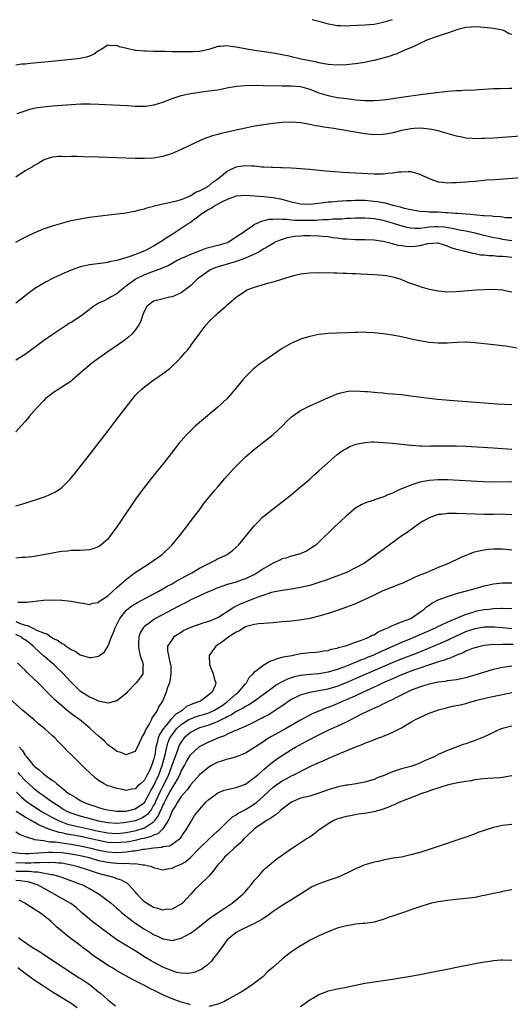
# Model space of a CAD drawing. Units: inches. Extents: x 2500569 to 2502000, y 1497000 to 1500000.
# Drawn here: x 2501276 to 2501383, y 1498609 to 1498823 of the extents above; entities that cross this region are included whole.
import ezdxf

# ---------------------------------------------------------------- set-up
doc = ezdxf.new("R2010")
doc.units = ezdxf.units.IN
doc.header["$MEASUREMENT"] = 0
doc.layers.add('LD24991497_10ft', color=93, linetype='Continuous')

msp = doc.modelspace()

# ---------------------------------------------------------------- linework, layer by layer
at = {"layer": 'LD24991497_10ft'}
for points, elevation in [([(2501383, 1498820.25), (2501382.41, 1498820.41), (2501381.49, 1498821), (2501381, 1498821.17), (2501379, 1498821.54), (2501377, 1498821.8), (2501376.15, 1498821.85), (2501375, 1498821.94), (2501374.15, 1498821.85), (2501373, 1498821.75), (2501372.41, 1498821.59), (2501371, 1498821.23), (2501370.26, 1498821), (2501369, 1498820.51), (2501368.29, 1498820.29), (2501367, 1498819.85), (2501366.34, 1498819.66), (2501364.54, 1498819), (2501363, 1498818.26), (2501361.64, 1498817.64), (2501359.34, 1498816.66), (2501357.96, 1498816.04), (2501357, 1498815.71), (2501356.5, 1498815.5), (2501354.93, 1498815.07), (2501353, 1498814.59), (2501352.5, 1498814.5), (2501351, 1498814.17), (2501349, 1498813.84), (2501348.25, 1498813.75), (2501347, 1498813.63), (2501345, 1498813.58), (2501343, 1498813.73), (2501342.14, 1498813.86), (2501341, 1498814.07), (2501340.26, 1498814.26), (2501339, 1498814.5), (2501337.1, 1498814.9), (2501335, 1498815.4), (2501334.51, 1498815.49), (2501333, 1498815.83), (2501331, 1498816.19), (2501329.59, 1498816.41), (2501327, 1498816.78), (2501325.67, 1498817), (2501323.41, 1498817.41), (2501323, 1498817.51), (2501321.64, 1498817.64), (2501321, 1498817.76), (2501319.6, 1498817.6), (2501319, 1498817.6), (2501317, 1498816.97), (2501315, 1498816.57), (2501313.51, 1498816.49), (2501311.52, 1498816.48), (2501310.46, 1498816.46), (2501309, 1498816.48), (2501307.48, 1498816.52), (2501307, 1498816.51), (2501305.43, 1498816.57), (2501305, 1498816.55), (2501303.38, 1498816.62), (2501303, 1498816.61), (2501301.22, 1498816.78), (2501301, 1498816.78), (2501299.18, 1498817.18), (2501297.58, 1498817.58), (2501297, 1498817.82), (2501295.77, 1498817.77), (2501295, 1498817.91), (2501293.57, 1498817), (2501293, 1498816.69), (2501292.03, 1498815.97), (2501291, 1498815.56), (2501290.62, 1498815.38), (2501289, 1498815.03), (2501287, 1498814.78), (2501283.56, 1498814.44), (2501278.07, 1498813.93), (2501277, 1498813.81), (2501276.25, 1498813.75), (2501275, 1498813.57)], 7580), ([(2501339.5, 1498823.5), (2501341, 1498823.13), (2501343, 1498822.56), (2501343.52, 1498822.48), (2501345, 1498822.18), (2501345.8, 1498822.2), (2501347, 1498822.14), (2501347.79, 1498822.21), (2501351, 1498822.33), (2501353, 1498822.48), (2501355, 1498822.92), (2501357, 1498823.53)], 7570), ([(2501275.3, 1498803), (2501277, 1498803.65), (2501278.04, 1498803.96), (2501279, 1498804.18), (2501279.69, 1498804.31), (2501281, 1498804.5), (2501283, 1498804.7), (2501287.02, 1498805.02), (2501289.13, 1498805.13), (2501291.14, 1498805.14), (2501293.06, 1498805.06), (2501299.24, 1498804.76), (2501301, 1498804.65), (2501303, 1498804.62), (2501303.35, 1498804.65), (2501305, 1498804.89), (2501305.09, 1498804.91), (2501307, 1498805.52), (2501309, 1498806.29), (2501311, 1498806.93), (2501312.68, 1498807.32), (2501315, 1498807.7), (2501317, 1498807.95), (2501319, 1498808.22), (2501321.33, 1498808.67), (2501323.04, 1498808.96), (2501324.87, 1498809.13), (2501326.82, 1498809.18), (2501328.84, 1498809.16), (2501333, 1498809.08), (2501334.93, 1498809.07), (2501337, 1498808.9), (2501339, 1498808.36), (2501341, 1498807.57), (2501343, 1498806.93), (2501345, 1498806.55), (2501346.37, 1498806.37), (2501347, 1498806.27), (2501348.15, 1498806.15), (2501349, 1498806.02), (2501349.97, 1498805.97), (2501351, 1498805.86), (2501351.88, 1498805.88), (2501353, 1498805.85), (2501355, 1498806.01), (2501356.16, 1498806.16), (2501358.51, 1498806.51), (2501359, 1498806.59), (2501361, 1498806.87), (2501362.09, 1498807), (2501363.16, 1498807.16), (2501365.46, 1498807.46), (2501369, 1498807.89), (2501370.04, 1498807.96), (2501371, 1498808.07), (2501371.93, 1498808.07), (2501373, 1498808.16), (2501373.86, 1498808.14), (2501375, 1498808.22), (2501375.75, 1498808.25), (2501377, 1498808.37), (2501379, 1498808.51), (2501380.5, 1498808.5), (2501382.54, 1498808.54), (2501383, 1498808.54)], 7590), ([(2501385, 1498798.11), (2501379, 1498797.67), (2501377, 1498797.56), (2501376.43, 1498797.57), (2501375, 1498797.54), (2501374.39, 1498797.61), (2501373, 1498797.69), (2501372.11, 1498797.89), (2501371, 1498798.1), (2501367.92, 1498799), (2501367, 1498799.23), (2501365.54, 1498799.54), (2501365, 1498799.63), (2501363.76, 1498799.76), (2501363, 1498799.81), (2501361.75, 1498799.75), (2501361, 1498799.69), (2501359, 1498799.3), (2501357.16, 1498798.84), (2501355.48, 1498798.52), (2501355, 1498798.45), (2501353, 1498798.4), (2501351, 1498798.6), (2501345.52, 1498799.52), (2501344.24, 1498799.76), (2501342.08, 1498800.08), (2501341, 1498800.29), (2501340.36, 1498800.36), (2501339, 1498800.64), (2501337.01, 1498800.99), (2501335, 1498801.16), (2501333, 1498801.09), (2501331, 1498800.88), (2501328.52, 1498800.52), (2501327, 1498800.26), (2501325, 1498799.87), (2501323, 1498799.44), (2501319.39, 1498798.61), (2501319, 1498798.47), (2501317.84, 1498798.16), (2501317, 1498797.86), (2501316.37, 1498797.63), (2501315, 1498797.07), (2501311, 1498795.2), (2501309, 1498794.32), (2501307, 1498793.65), (2501305, 1498793.32), (2501303, 1498793.23), (2501301, 1498793.26), (2501293, 1498793.51), (2501289.6, 1498793.6), (2501288.33, 1498793.67), (2501287, 1498793.67), (2501285.63, 1498793.63), (2501285, 1498793.69), (2501284.31, 1498793.69), (2501283, 1498793.5), (2501281.33, 1498793), (2501281, 1498792.87), (2501279.86, 1498792.14), (2501279, 1498791.72), (2501278.58, 1498791.42), (2501277, 1498790.52), (2501275, 1498789.2)], 7600), ([(2501275, 1498775), (2501276.3, 1498775.7), (2501277.61, 1498776.39), (2501279, 1498777.07), (2501281, 1498777.9), (2501283, 1498778.57), (2501285, 1498779.16), (2501287, 1498779.7), (2501287.87, 1498779.87), (2501289, 1498780.12), (2501291, 1498780.43), (2501295.81, 1498781), (2501299, 1498781.41), (2501300.34, 1498781.66), (2501301, 1498781.75), (2501301.95, 1498782.05), (2501303, 1498782.25), (2501303.52, 1498782.48), (2501305, 1498782.83), (2501305.11, 1498782.89), (2501307, 1498783.36), (2501307.42, 1498783.42), (2501309, 1498783.8), (2501310.02, 1498784.02), (2501311, 1498784.33), (2501313, 1498785.11), (2501314.13, 1498785.87), (2501315, 1498786.16), (2501316.58, 1498787), (2501316.81, 1498787.19), (2501317, 1498787.28), (2501317.91, 1498788.09), (2501319, 1498788.84), (2501321, 1498790.44), (2501323, 1498791.43), (2501324.38, 1498791.62), (2501325, 1498791.73), (2501326.38, 1498791.62), (2501327, 1498791.61), (2501328.57, 1498791.43), (2501329, 1498791.42), (2501330.68, 1498791.32), (2501331, 1498791.33), (2501332.71, 1498791.29), (2501333, 1498791.3), (2501335, 1498791.23), (2501337.09, 1498791.09), (2501338.93, 1498790.93), (2501342.54, 1498790.54), (2501344.37, 1498790.37), (2501346.24, 1498790.24), (2501353, 1498789.87), (2501353.88, 1498789.88), (2501355, 1498789.88), (2501356.01, 1498790.01), (2501357, 1498790.08), (2501358.3, 1498790.3), (2501359, 1498790.36), (2501360.42, 1498790.42), (2501361, 1498790.4), (2501363, 1498789.84), (2501363.54, 1498789.55), (2501365, 1498788.89), (2501365.16, 1498788.84), (2501367, 1498788.16), (2501367.91, 1498788.09), (2501369, 1498787.93), (2501370.02, 1498787.98), (2501371, 1498788), (2501371.92, 1498788.08), (2501373, 1498788.16), (2501373.76, 1498788.24), (2501375, 1498788.33), (2501375.6, 1498788.4), (2501377, 1498788.5), (2501377.45, 1498788.55), (2501379.32, 1498788.68), (2501385.06, 1498789.06)], 7610), ([(2501383, 1498780.34), (2501381.67, 1498780.33), (2501381, 1498780.42), (2501380.52, 1498780.52), (2501379, 1498780.57), (2501378.65, 1498780.65), (2501377, 1498780.74), (2501376.78, 1498780.78), (2501374.02, 1498781), (2501371.27, 1498781.27), (2501370.72, 1498781.28), (2501369, 1498781.43), (2501368.57, 1498781.43), (2501367, 1498781.52), (2501365.52, 1498781.52), (2501365, 1498781.54), (2501364.4, 1498781.6), (2501363, 1498781.66), (2501361, 1498782.04), (2501359.63, 1498782.37), (2501359, 1498782.55), (2501357.17, 1498783), (2501355.47, 1498783.47), (2501355, 1498783.55), (2501353.79, 1498783.79), (2501353, 1498783.9), (2501351, 1498784.08), (2501349, 1498784.09), (2501348.04, 1498784.04), (2501347, 1498784.02), (2501345.93, 1498783.93), (2501345, 1498783.9), (2501343.75, 1498783.75), (2501343, 1498783.71), (2501341.47, 1498783.47), (2501339, 1498783.21), (2501337, 1498783.29), (2501335, 1498783.71), (2501333, 1498784.28), (2501331, 1498784.7), (2501329, 1498784.91), (2501325, 1498785.18), (2501323, 1498785.02), (2501321, 1498784.28), (2501319.64, 1498783.64), (2501318.44, 1498783), (2501317.61, 1498782.39), (2501317, 1498782.09), (2501315.26, 1498781), (2501315.13, 1498780.87), (2501314.25, 1498780.25), (2501313, 1498779.29), (2501312.53, 1498779), (2501309, 1498776.71), (2501307.94, 1498776.06), (2501307, 1498775.35), (2501306.78, 1498775.22), (2501306.45, 1498775), (2501305, 1498774.16), (2501303.22, 1498773.22), (2501302.74, 1498773), (2501299.88, 1498771.88), (2501297.01, 1498771.01), (2501295.3, 1498770.7), (2501295, 1498770.58), (2501294.49, 1498770.49), (2501291, 1498770.06), (2501290.12, 1498769.88), (2501289, 1498769.62), (2501287, 1498768.92), (2501285, 1498768.03), (2501283, 1498767.08), (2501281.61, 1498766.39), (2501280.33, 1498765.67), (2501279.11, 1498764.89), (2501277.95, 1498764.05), (2501275, 1498761.72)], 7620), ([(2501383, 1498775.3), (2501381, 1498775.62), (2501380.23, 1498775.77), (2501379, 1498775.98), (2501377, 1498776.45), (2501375, 1498776.96), (2501373.32, 1498777.32), (2501373, 1498777.37), (2501371.65, 1498777.65), (2501371, 1498777.74), (2501369.99, 1498777.99), (2501368.25, 1498778.25), (2501367, 1498778.38), (2501366.33, 1498778.33), (2501365, 1498778.27), (2501364.1, 1498778.1), (2501363, 1498777.99), (2501361.95, 1498777.95), (2501361, 1498778.03), (2501360.19, 1498778.19), (2501358.63, 1498778.63), (2501357, 1498779.16), (2501355, 1498779.7), (2501353, 1498780.08), (2501352.14, 1498780.14), (2501351, 1498780.24), (2501349, 1498780.22), (2501347.85, 1498780.15), (2501347, 1498780.13), (2501345.96, 1498780.04), (2501343.99, 1498779.99), (2501343, 1498779.9), (2501341.86, 1498779.86), (2501341, 1498779.78), (2501340.26, 1498779.74), (2501339, 1498779.73), (2501335.75, 1498779.75), (2501335, 1498779.81), (2501334.08, 1498779.92), (2501333, 1498779.92), (2501331.99, 1498780.01), (2501331, 1498779.93), (2501330.09, 1498779.91), (2501329, 1498779.63), (2501328.46, 1498779.54), (2501327, 1498778.84), (2501326.43, 1498778.43), (2501325, 1498777.5), (2501324.36, 1498777), (2501323.52, 1498776.48), (2501323, 1498776.07), (2501322.31, 1498775.69), (2501321.3, 1498775), (2501321, 1498774.87), (2501319, 1498774.28), (2501316.4, 1498773.6), (2501314.92, 1498773.08), (2501313, 1498772.35), (2501311.77, 1498771.77), (2501311, 1498771.43), (2501310.16, 1498771), (2501309, 1498770.36), (2501308.14, 1498769.86), (2501307, 1498769.43), (2501306.71, 1498769.29), (2501304.5, 1498768.5), (2501303, 1498767.9), (2501301.2, 1498767), (2501301, 1498766.88), (2501299, 1498765.41), (2501298.75, 1498765.25), (2501298.43, 1498765), (2501297, 1498763.75), (2501295.57, 1498763), (2501295, 1498762.63), (2501294.25, 1498762.25), (2501293, 1498761.69), (2501291.92, 1498761), (2501289.12, 1498758.88), (2501287, 1498757.52), (2501286.67, 1498757.33), (2501286.14, 1498757), (2501283.11, 1498755), (2501281, 1498753.51), (2501277, 1498750.57), (2501275, 1498749.27)], 7630), ([(2501383, 1498771.7), (2501381.79, 1498771.79), (2501381, 1498771.89), (2501379.92, 1498771.92), (2501379, 1498772.01), (2501378.03, 1498772.03), (2501377, 1498772.17), (2501376.21, 1498772.21), (2501375, 1498772.47), (2501374.51, 1498772.51), (2501372.95, 1498772.95), (2501372.8, 1498773), (2501371.33, 1498773.33), (2501371, 1498773.44), (2501369.78, 1498773.78), (2501369, 1498774.15), (2501368.34, 1498774.34), (2501367, 1498774.8), (2501366.82, 1498774.82), (2501364.63, 1498774.63), (2501363, 1498774.2), (2501361.94, 1498774.06), (2501361, 1498773.99), (2501360.04, 1498774.04), (2501359, 1498774.18), (2501358.28, 1498774.28), (2501357, 1498774.64), (2501355, 1498775.13), (2501353, 1498775.45), (2501351, 1498775.55), (2501349, 1498775.54), (2501347, 1498775.63), (2501346.31, 1498775.69), (2501345, 1498775.88), (2501344.02, 1498775.98), (2501343, 1498776.16), (2501341.76, 1498776.24), (2501341, 1498776.33), (2501339, 1498776.39), (2501337.64, 1498776.36), (2501337, 1498776.32), (2501335.79, 1498776.21), (2501334.08, 1498775.92), (2501332.54, 1498775.46), (2501331.49, 1498775), (2501331, 1498774.75), (2501329.95, 1498774.05), (2501329, 1498773.53), (2501328.14, 1498773), (2501327, 1498772.39), (2501325.97, 1498771.97), (2501325, 1498771.51), (2501323.16, 1498770.84), (2501322.73, 1498770.73), (2501321, 1498770.21), (2501320.04, 1498769.96), (2501318.52, 1498769.48), (2501317.42, 1498769), (2501317, 1498768.76), (2501315, 1498767.34), (2501314.55, 1498767), (2501313, 1498765.51), (2501311.6, 1498764.4), (2501311, 1498764), (2501310.33, 1498763.67), (2501309, 1498763.09), (2501308.47, 1498763), (2501307, 1498762.68), (2501306.5, 1498762.5), (2501305, 1498762.19), (2501303.53, 1498761), (2501303, 1498760.08), (2501302.58, 1498759), (2501302.18, 1498757.82), (2501301.77, 1498757), (2501301, 1498755.85), (2501300.28, 1498755), (2501299.62, 1498754.38), (2501298.48, 1498753.52), (2501294.84, 1498751), (2501292.03, 1498749), (2501291.45, 1498748.55), (2501290.35, 1498747.65), (2501289.59, 1498747), (2501289, 1498746.44), (2501287.34, 1498745), (2501287, 1498744.73), (2501285, 1498743.42), (2501284.32, 1498743), (2501283, 1498742.14), (2501282.36, 1498741.64), (2501281.55, 1498741), (2501281, 1498740.47), (2501279.62, 1498739), (2501279, 1498738.27), (2501277.89, 1498737), (2501277.51, 1498736.49), (2501277, 1498735.92), (2501276.13, 1498735), (2501275, 1498733.7)], 7640), ([(2501275, 1498717.56), (2501277, 1498718.18), (2501281, 1498719.49), (2501282.11, 1498719.89), (2501283.48, 1498720.52), (2501284.24, 1498721), (2501285, 1498721.57), (2501286.46, 1498723), (2501286.71, 1498723.29), (2501288.09, 1498725), (2501291, 1498728.66), (2501292.02, 1498729.98), (2501293, 1498731.21), (2501293.77, 1498732.23), (2501295, 1498733.81), (2501295.89, 1498735), (2501297, 1498736.42), (2501299, 1498739.05), (2501300.52, 1498741), (2501301, 1498741.57), (2501301.7, 1498742.3), (2501302.41, 1498743), (2501303, 1498743.48), (2501304.85, 1498744.85), (2501307.36, 1498746.64), (2501307.77, 1498747), (2501308.5, 1498747.5), (2501309, 1498748), (2501310.11, 1498749), (2501311, 1498749.93), (2501311.9, 1498751), (2501312.43, 1498751.57), (2501313, 1498752.38), (2501313.27, 1498752.73), (2501313.44, 1498753), (2501314.89, 1498755), (2501316.44, 1498757), (2501317, 1498757.62), (2501318.4, 1498759), (2501318.72, 1498759.28), (2501319, 1498759.56), (2501320.63, 1498761), (2501321, 1498761.35), (2501323, 1498763.06), (2501324.14, 1498763.86), (2501325.4, 1498764.6), (2501326.3, 1498765), (2501327, 1498765.23), (2501330.12, 1498766.12), (2501331.52, 1498766.48), (2501335, 1498767.62), (2501335.84, 1498767.84), (2501337, 1498768.1), (2501339, 1498768.33), (2501341, 1498768.38), (2501342.36, 1498768.36), (2501343, 1498768.37), (2501344.33, 1498768.33), (2501345, 1498768.33), (2501346.27, 1498768.27), (2501347, 1498768.27), (2501348.2, 1498768.2), (2501349, 1498768.18), (2501350.11, 1498768.11), (2501353, 1498767.98), (2501353.92, 1498767.92), (2501355, 1498767.83), (2501355.72, 1498767.72), (2501357, 1498767.48), (2501357.38, 1498767.38), (2501358.61, 1498767), (2501359, 1498766.86), (2501360.29, 1498766.29), (2501362.44, 1498765.56), (2501363, 1498765.33), (2501365, 1498764.79), (2501367, 1498764.38), (2501369, 1498764.2), (2501371, 1498764.25), (2501373.51, 1498764.49), (2501375.36, 1498764.64), (2501377, 1498764.73), (2501379, 1498764.75), (2501381, 1498764.59), (2501381.54, 1498764.46), (2501383, 1498764.18)], 7650), ([(2501384.1, 1498751.9), (2501381.68, 1498752.32), (2501381, 1498752.42), (2501379, 1498752.65), (2501375, 1498753.08), (2501373.19, 1498753.19), (2501373, 1498753.19), (2501371.15, 1498753.15), (2501369, 1498753.04), (2501367, 1498753.02), (2501365, 1498753.18), (2501363, 1498753.5), (2501361.76, 1498753.76), (2501359, 1498754.36), (2501357, 1498754.74), (2501355, 1498755.07), (2501353, 1498755.29), (2501351.35, 1498755.35), (2501351, 1498755.37), (2501349.33, 1498755.33), (2501349, 1498755.33), (2501347.25, 1498755.25), (2501345, 1498755.18), (2501343, 1498755.08), (2501341, 1498754.86), (2501339, 1498754.46), (2501338.22, 1498754.22), (2501337, 1498753.87), (2501336.38, 1498753.62), (2501335, 1498753), (2501333, 1498751.81), (2501329, 1498749.09), (2501327.78, 1498748.22), (2501326.67, 1498747.33), (2501325.65, 1498746.35), (2501325, 1498745.66), (2501324.43, 1498745), (2501321.96, 1498742.04), (2501321, 1498740.97), (2501320.02, 1498739.98), (2501318.97, 1498739.03), (2501315, 1498735.74), (2501314.15, 1498735), (2501313, 1498733.91), (2501312.11, 1498733), (2501311, 1498731.74), (2501310.66, 1498731.34), (2501309.77, 1498730.23), (2501308.84, 1498729), (2501307.27, 1498727), (2501304.49, 1498723.51), (2501302.53, 1498721), (2501301.06, 1498719), (2501297.81, 1498714.19), (2501296.99, 1498713.01), (2501295.53, 1498711), (2501295, 1498710.34), (2501293.5, 1498709), (2501293.22, 1498708.78), (2501293, 1498708.65), (2501291.81, 1498708.19), (2501291, 1498707.99), (2501290.11, 1498707.89), (2501289, 1498707.87), (2501288.19, 1498707.81), (2501287, 1498707.82), (2501286.27, 1498707.73), (2501285, 1498707.63), (2501284.47, 1498707.53), (2501283, 1498707.29), (2501281, 1498706.87), (2501279, 1498706.54), (2501278.49, 1498706.49), (2501277, 1498706.31), (2501276.28, 1498706.28), (2501275, 1498706.16)], 7660), ([(2501275.39, 1498696.61), (2501277.4, 1498696.6), (2501279.21, 1498696.79), (2501281, 1498697.01), (2501283.1, 1498697.1), (2501285.02, 1498697.02), (2501287, 1498696.82), (2501289, 1498696.43), (2501289.66, 1498696.34), (2501291, 1498696.09), (2501291.66, 1498696.34), (2501293, 1498696.54), (2501293.23, 1498696.77), (2501295, 1498697.97), (2501296.08, 1498699), (2501297, 1498699.81), (2501298.45, 1498701), (2501298.72, 1498701.28), (2501299.82, 1498702.18), (2501301, 1498703.04), (2501303, 1498704.39), (2501304.01, 1498705), (2501306.85, 1498707), (2501308.98, 1498709), (2501310.65, 1498711), (2501312.19, 1498713), (2501312.53, 1498713.47), (2501313.7, 1498715), (2501315.19, 1498717), (2501315.95, 1498718.05), (2501316.71, 1498719), (2501318.34, 1498721), (2501319, 1498721.74), (2501320.51, 1498723.49), (2501322.4, 1498725.6), (2501323, 1498726.24), (2501323.75, 1498727), (2501325, 1498728.21), (2501327, 1498729.94), (2501331, 1498733.1), (2501333.07, 1498735), (2501334.01, 1498735.99), (2501335.03, 1498736.97), (2501337, 1498738.33), (2501338.29, 1498739), (2501339, 1498739.33), (2501342.92, 1498741.08), (2501344.32, 1498741.68), (2501345, 1498741.94), (2501345.81, 1498742.19), (2501347, 1498742.47), (2501347.48, 1498742.52), (2501349, 1498742.62), (2501351, 1498742.51), (2501351.55, 1498742.45), (2501353, 1498742.33), (2501353.76, 1498742.24), (2501355, 1498742.15), (2501355.95, 1498742.05), (2501357, 1498741.97), (2501359, 1498741.79), (2501361, 1498741.56), (2501365, 1498741.01), (2501366.81, 1498740.81), (2501368.63, 1498740.63), (2501369.41, 1498740.59), (2501377, 1498740), (2501379.82, 1498739.82), (2501383, 1498739.68)], 7670), ([(2501275, 1498692.38), (2501276.12, 1498691.88), (2501277, 1498691.59), (2501277.52, 1498691.52), (2501278.51, 1498691), (2501279, 1498690.79), (2501279.49, 1498690.51), (2501281, 1498689.89), (2501281.71, 1498689.71), (2501282.63, 1498689), (2501282.87, 1498688.87), (2501283, 1498688.76), (2501284.23, 1498688.23), (2501285, 1498687.6), (2501285.42, 1498687.42), (2501285.95, 1498687), (2501287, 1498686.29), (2501287.89, 1498685.89), (2501289, 1498685.09), (2501291, 1498684.55), (2501291.47, 1498684.53), (2501293, 1498684.82), (2501293.13, 1498684.87), (2501293.24, 1498685), (2501294.27, 1498685.73), (2501295.05, 1498686.95), (2501295.08, 1498687.08), (2501295.84, 1498689), (2501296.2, 1498689.8), (2501296.63, 1498691), (2501297.66, 1498693), (2501299, 1498694.75), (2501299.27, 1498695), (2501300.23, 1498695.77), (2501301.47, 1498696.53), (2501302.42, 1498697), (2501306.16, 1498699), (2501307, 1498699.48), (2501307.95, 1498700.05), (2501309, 1498700.61), (2501309.71, 1498701), (2501311.79, 1498702.21), (2501313.29, 1498703), (2501315, 1498703.99), (2501316.99, 1498705), (2501318.31, 1498705.69), (2501319, 1498706.08), (2501319.66, 1498706.34), (2501321.01, 1498707), (2501322.18, 1498707.82), (2501323.48, 1498709), (2501327, 1498713.25), (2501327.84, 1498714.16), (2501328.66, 1498715), (2501329, 1498715.33), (2501331, 1498716.94), (2501333, 1498718.45), (2501335, 1498720.03), (2501337, 1498721.68), (2501339, 1498723.4), (2501339.84, 1498724.16), (2501341, 1498725.18), (2501343.01, 1498727), (2501345, 1498728.73), (2501346.31, 1498729.69), (2501347, 1498730.08), (2501347.6, 1498730.4), (2501349.02, 1498730.98), (2501351, 1498731.4), (2501352.51, 1498731.49), (2501353, 1498731.49), (2501355, 1498731.39), (2501357, 1498731.21), (2501361, 1498730.82), (2501361.18, 1498730.82), (2501363, 1498730.66), (2501363.33, 1498730.67), (2501365, 1498730.6), (2501365.38, 1498730.62), (2501367, 1498730.63), (2501369, 1498730.67), (2501371, 1498730.65), (2501373, 1498730.56), (2501379, 1498730.19), (2501381, 1498730.08), (2501382, 1498730), (2501383, 1498729.95)], 7680), ([(2501383, 1498722.78), (2501378.73, 1498722.73), (2501376.8, 1498722.8), (2501369, 1498723.23), (2501367, 1498723.24), (2501365, 1498723.09), (2501363, 1498722.71), (2501362.55, 1498722.55), (2501361, 1498722.1), (2501359.45, 1498721.45), (2501359, 1498721.29), (2501358.34, 1498721), (2501357, 1498720.32), (2501356.03, 1498719.97), (2501355, 1498719.45), (2501354.64, 1498719.36), (2501353.13, 1498718.87), (2501353, 1498718.82), (2501351.6, 1498718.4), (2501351, 1498718.18), (2501350.23, 1498717.77), (2501349, 1498717.04), (2501347, 1498715.39), (2501345.75, 1498714.25), (2501344.42, 1498713), (2501341, 1498709.65), (2501340.3, 1498709), (2501339.54, 1498708.46), (2501338.28, 1498707.72), (2501336.89, 1498707.11), (2501335.34, 1498706.66), (2501335, 1498706.59), (2501333.8, 1498706.2), (2501333, 1498706), (2501332.33, 1498705.67), (2501331, 1498705.06), (2501329, 1498703.9), (2501327.23, 1498702.77), (2501325, 1498701.65), (2501324.5, 1498701.5), (2501322.96, 1498700.96), (2501321, 1498700.41), (2501320.04, 1498700.04), (2501319, 1498699.69), (2501317.31, 1498699), (2501316.76, 1498698.76), (2501313.07, 1498697.07), (2501311.67, 1498696.33), (2501311, 1498696.03), (2501310.34, 1498695.66), (2501308.93, 1498694.93), (2501305.38, 1498693), (2501305, 1498692.77), (2501304.01, 1498692.01), (2501303, 1498691.27), (2501302.74, 1498691), (2501302.09, 1498689.91), (2501301.77, 1498689), (2501301.72, 1498687.72), (2501301.67, 1498687), (2501301.86, 1498685.86), (2501302.1, 1498685), (2501302.67, 1498683.33), (2501302.73, 1498683), (2501302.67, 1498682.67), (2501302.63, 1498681), (2501301.96, 1498680.04), (2501301.16, 1498679), (2501299.24, 1498677), (2501299, 1498676.72), (2501297, 1498675.08), (2501295.37, 1498674.63), (2501295, 1498674.61), (2501293, 1498675.01), (2501291.68, 1498675.68), (2501291, 1498675.9), (2501290.34, 1498676.34), (2501289.28, 1498677), (2501289, 1498677.2), (2501287, 1498679.15), (2501285.16, 1498681.16), (2501284.13, 1498682.13), (2501283.28, 1498683), (2501281, 1498684.93), (2501279, 1498686.78), (2501278.79, 1498687), (2501277.78, 1498687.78), (2501277, 1498688.35), (2501276.6, 1498688.6), (2501276.09, 1498689), (2501275, 1498689.54)], 7690), ([(2501383, 1498715.59), (2501381.7, 1498715.7), (2501381, 1498715.73), (2501379, 1498715.68), (2501377, 1498715.66), (2501375, 1498715.72), (2501371, 1498715.9), (2501369.88, 1498715.88), (2501369, 1498715.9), (2501367.71, 1498715.71), (2501367, 1498715.65), (2501365, 1498714.98), (2501363.74, 1498714.26), (2501363, 1498713.78), (2501361.87, 1498713), (2501360.22, 1498711.78), (2501359.09, 1498711), (2501356.3, 1498709), (2501354.39, 1498707.61), (2501353, 1498706.57), (2501350.91, 1498705.09), (2501350.78, 1498705), (2501349, 1498704.05), (2501347, 1498703.08), (2501345.51, 1498702.49), (2501343.91, 1498701.91), (2501342.59, 1498701.41), (2501341, 1498700.86), (2501339, 1498700.24), (2501337, 1498699.77), (2501335, 1498699.44), (2501333, 1498699.15), (2501331, 1498698.76), (2501330.68, 1498698.68), (2501329, 1498698.14), (2501327.68, 1498697.68), (2501327, 1498697.39), (2501325.29, 1498696.71), (2501325, 1498696.61), (2501323.87, 1498696.13), (2501322.53, 1498695.47), (2501321.84, 1498695), (2501319.53, 1498693.53), (2501319, 1498693.2), (2501318.57, 1498693), (2501317, 1498692.34), (2501315.94, 1498692.06), (2501313, 1498691.07), (2501312.86, 1498691), (2501311.61, 1498690.39), (2501311, 1498690.01), (2501309.42, 1498689), (2501309, 1498688.48), (2501308.04, 1498687), (2501308.03, 1498685.97), (2501308.23, 1498685), (2501308.52, 1498683.48), (2501308.69, 1498683), (2501308.71, 1498682.71), (2501308.78, 1498681), (2501308.56, 1498679.44), (2501308.43, 1498679), (2501308.03, 1498678.03), (2501307.74, 1498677), (2501307, 1498675.2), (2501306.9, 1498675), (2501306.11, 1498673.89), (2501305.76, 1498673), (2501305, 1498671.8), (2501304.63, 1498671.36), (2501304.5, 1498671), (2501303.99, 1498669.99), (2501303.2, 1498668.8), (2501303, 1498668.09), (2501302.55, 1498667.45), (2501301.84, 1498665.84), (2501301, 1498664.07), (2501299.55, 1498663.55), (2501299, 1498663.3), (2501297.82, 1498663.82), (2501297, 1498664.02), (2501296.48, 1498664.48), (2501295.72, 1498665), (2501295.32, 1498665.32), (2501295, 1498665.5), (2501294.27, 1498666.27), (2501293.22, 1498667.22), (2501293, 1498667.39), (2501291.13, 1498669.13), (2501288.82, 1498671), (2501287.75, 1498671.75), (2501286.18, 1498673), (2501285, 1498673.97), (2501283.39, 1498675.39), (2501283, 1498675.82), (2501282.39, 1498676.39), (2501279.82, 1498679), (2501277.76, 1498681), (2501277.36, 1498681.36), (2501277, 1498681.74), (2501276.36, 1498682.36), (2501275.38, 1498683.38)], 7700), ([(2501383, 1498707.93), (2501381, 1498708.12), (2501379, 1498708.1), (2501377.97, 1498708.03), (2501377, 1498707.92), (2501376.2, 1498707.8), (2501374.62, 1498707.38), (2501371.78, 1498706.22), (2501369.23, 1498705), (2501367, 1498704.13), (2501365, 1498703.3), (2501364.36, 1498703), (2501363.36, 1498702.64), (2501363, 1498702.49), (2501361.96, 1498702.04), (2501359.26, 1498700.74), (2501358.43, 1498700.43), (2501357, 1498699.85), (2501354.95, 1498699.05), (2501353, 1498698.13), (2501351, 1498697.14), (2501349, 1498696.23), (2501347, 1498695.47), (2501345, 1498694.78), (2501343, 1498694.11), (2501341, 1498693.51), (2501339, 1498693.04), (2501337.26, 1498692.74), (2501335, 1498692.47), (2501333, 1498692.28), (2501331, 1498692.11), (2501329, 1498691.97), (2501327.86, 1498691.86), (2501327, 1498691.74), (2501325.26, 1498691.26), (2501325, 1498691.18), (2501324.66, 1498691), (2501323.67, 1498690.33), (2501323, 1498690.04), (2501321.35, 1498689), (2501321, 1498688.73), (2501320.05, 1498688.05), (2501319, 1498687.27), (2501318.54, 1498687), (2501317.09, 1498685), (2501317.16, 1498683), (2501317.69, 1498681.69), (2501317.99, 1498681), (2501318.23, 1498679.77), (2501318.52, 1498679), (2501318.4, 1498678.4), (2501317.72, 1498677), (2501317, 1498676.37), (2501315.22, 1498675), (2501315, 1498674.92), (2501313.54, 1498674.46), (2501312.17, 1498673.83), (2501311.25, 1498673), (2501311, 1498672.87), (2501309.84, 1498672.16), (2501308.77, 1498671), (2501307.55, 1498669.55), (2501307.07, 1498669), (2501306.26, 1498667.74), (2501306, 1498667), (2501305.71, 1498665.71), (2501305.51, 1498665), (2501305.23, 1498663.22), (2501305.2, 1498663.12), (2501305, 1498662.27), (2501304.66, 1498661.34), (2501304.56, 1498661), (2501304.21, 1498660.21), (2501303.62, 1498659), (2501303, 1498657.81), (2501302.12, 1498657), (2501301.51, 1498656.49), (2501301, 1498655.9), (2501300.18, 1498655.82), (2501299, 1498655.59), (2501298.25, 1498655.75), (2501297, 1498655.96), (2501295.57, 1498656.43), (2501295, 1498656.6), (2501294.73, 1498656.73), (2501294.2, 1498657), (2501293, 1498657.77), (2501292.3, 1498658.3), (2501291.23, 1498659.23), (2501291, 1498659.48), (2501290.22, 1498660.22), (2501289, 1498661.47), (2501287.45, 1498663), (2501287.32, 1498663.12), (2501286.2, 1498664.2), (2501285.46, 1498665), (2501285.22, 1498665.22), (2501285, 1498665.44), (2501284.2, 1498666.2), (2501283.5, 1498667), (2501283, 1498667.45), (2501282.16, 1498668.16), (2501281.29, 1498669), (2501280.01, 1498670.01), (2501279, 1498670.92), (2501276.51, 1498673), (2501273.6, 1498675.6)], 7710), ([(2501275.78, 1498665), (2501276.38, 1498664.38), (2501277, 1498663.26), (2501277.13, 1498663.13), (2501277.13, 1498663.12), (2501277.2, 1498663), (2501278, 1498662), (2501278.84, 1498661), (2501279, 1498660.83), (2501280.07, 1498660.07), (2501281, 1498659.17), (2501283, 1498657.74), (2501283.45, 1498657.45), (2501283.91, 1498657), (2501285, 1498656.14), (2501286.41, 1498655), (2501286.77, 1498654.77), (2501287, 1498654.59), (2501288.02, 1498654.02), (2501289, 1498653.37), (2501289.72, 1498653), (2501291, 1498652.53), (2501292.17, 1498652.17), (2501293, 1498651.89), (2501294.55, 1498651.45), (2501295, 1498651.34), (2501297, 1498651.03), (2501299, 1498651.08), (2501301, 1498651.55), (2501303.02, 1498652.98), (2501304.13, 1498655), (2501304.41, 1498655.59), (2501305, 1498656.53), (2501305.41, 1498657.41), (2501306.12, 1498659), (2501306.89, 1498661), (2501307.47, 1498663.12), (2501307.61, 1498663.61), (2501307.88, 1498665), (2501308.12, 1498665.88), (2501308.56, 1498667), (2501308.71, 1498667.29), (2501309, 1498667.71), (2501310, 1498669), (2501311, 1498669.92), (2501312.68, 1498671), (2501313, 1498671.19), (2501314.32, 1498671.68), (2501315, 1498671.89), (2501315.86, 1498672.14), (2501317, 1498672.5), (2501318.1, 1498673), (2501319, 1498673.5), (2501319.9, 1498674.1), (2501321.07, 1498674.93), (2501323, 1498676.6), (2501323.51, 1498677), (2501325, 1498678.76), (2501325.23, 1498679), (2501325.84, 1498680.16), (2501326.67, 1498681), (2501327, 1498681.43), (2501328.7, 1498682.7), (2501329, 1498682.95), (2501330.29, 1498683.71), (2501331, 1498683.94), (2501331.73, 1498684.27), (2501333, 1498684.57), (2501333.32, 1498684.68), (2501335.1, 1498685), (2501337, 1498685.37), (2501339, 1498685.62), (2501340.29, 1498685.71), (2501341, 1498685.78), (2501342.04, 1498685.96), (2501343, 1498686.08), (2501343.68, 1498686.32), (2501345, 1498686.59), (2501345.28, 1498686.72), (2501346.47, 1498687), (2501347, 1498687.18), (2501347.25, 1498687.25), (2501349, 1498687.9), (2501350.31, 1498688.31), (2501351, 1498688.6), (2501352.04, 1498689), (2501352.63, 1498689.37), (2501353, 1498689.5), (2501353.88, 1498690.12), (2501355, 1498690.56), (2501355.27, 1498690.73), (2501356.01, 1498691), (2501357, 1498691.52), (2501357.75, 1498691.76), (2501359, 1498692.3), (2501361, 1498693.05), (2501363, 1498694.4), (2501363.82, 1498695), (2501364.43, 1498695.57), (2501365, 1498695.95), (2501365.61, 1498696.39), (2501367, 1498697.09), (2501369, 1498697.82), (2501370.18, 1498698.18), (2501371, 1498698.45), (2501375, 1498699.59), (2501377, 1498700.12), (2501377.71, 1498700.29), (2501379, 1498700.56), (2501381, 1498700.79), (2501383, 1498700.82)], 7720), ([(2501383, 1498695.16), (2501381, 1498695.19), (2501380.82, 1498695.18), (2501379, 1498695.12), (2501378.02, 1498695), (2501377, 1498694.9), (2501375, 1498694.53), (2501374.28, 1498694.28), (2501373, 1498693.91), (2501371.08, 1498693.08), (2501369, 1498692.22), (2501367.51, 1498691.51), (2501367, 1498691.29), (2501366.45, 1498691), (2501365, 1498690.37), (2501361.99, 1498689), (2501360.3, 1498688.3), (2501359, 1498687.79), (2501354.28, 1498685.72), (2501352.74, 1498685), (2501351.5, 1498684.5), (2501351, 1498684.27), (2501350.07, 1498683.93), (2501349, 1498683.46), (2501348.66, 1498683.34), (2501347.88, 1498683), (2501346.43, 1498682.43), (2501345, 1498681.92), (2501343, 1498681.34), (2501341, 1498681), (2501339.14, 1498680.86), (2501337, 1498680.61), (2501335.68, 1498680.32), (2501335, 1498680.11), (2501334.17, 1498679.83), (2501332.82, 1498679.18), (2501332.55, 1498679), (2501331.57, 1498678.43), (2501331, 1498678.02), (2501326.95, 1498675), (2501325.77, 1498674.23), (2501325, 1498673.85), (2501324.49, 1498673.51), (2501323.49, 1498673), (2501323.18, 1498672.82), (2501323, 1498672.74), (2501321.96, 1498672.04), (2501321, 1498671.6), (2501320.64, 1498671.36), (2501319.85, 1498671), (2501319, 1498670.56), (2501318.33, 1498670.33), (2501317, 1498669.79), (2501315, 1498669.19), (2501314.54, 1498669), (2501313, 1498668.17), (2501311.68, 1498667), (2501311, 1498666.15), (2501310.58, 1498665.42), (2501310.41, 1498665), (2501310.12, 1498664.12), (2501309.74, 1498663.12), (2501309.69, 1498663), (2501308.98, 1498661), (2501308.23, 1498659), (2501307.28, 1498657), (2501307, 1498656.5), (2501306.5, 1498655.5), (2501305.33, 1498653), (2501305.24, 1498652.76), (2501305, 1498652.33), (2501304.5, 1498651.5), (2501303.64, 1498650.36), (2501303, 1498649.86), (2501302.45, 1498649.55), (2501301, 1498648.96), (2501299, 1498648.56), (2501298.5, 1498648.5), (2501297, 1498648.38), (2501295, 1498648.51), (2501293, 1498648.89), (2501292.53, 1498649), (2501289, 1498649.95), (2501287, 1498650.62), (2501286.14, 1498651), (2501285, 1498651.66), (2501284.19, 1498652.19), (2501282.87, 1498653), (2501281.82, 1498653.82), (2501281, 1498654.37), (2501280.14, 1498655), (2501279, 1498655.9), (2501277.78, 1498657), (2501277, 1498657.76), (2501275.88, 1498659), (2501275.49, 1498659.49)], 7730), ([(2501275.16, 1498655.16), (2501276.17, 1498654.17), (2501277.26, 1498653.26), (2501278.4, 1498652.4), (2501279.61, 1498651.61), (2501280.59, 1498651), (2501283, 1498649.66), (2501284.31, 1498649), (2501284.78, 1498648.78), (2501286.26, 1498648.26), (2501287.84, 1498647.84), (2501291.13, 1498647.13), (2501293, 1498646.69), (2501295, 1498646.3), (2501297, 1498646.19), (2501299, 1498646.4), (2501301.16, 1498646.84), (2501303, 1498647.42), (2501304.32, 1498648.32), (2501305, 1498648.72), (2501305.26, 1498649), (2501306.02, 1498649.98), (2501306.43, 1498651), (2501306.63, 1498651.37), (2501307, 1498652.28), (2501307.26, 1498652.74), (2501307.36, 1498653), (2501307.74, 1498653.74), (2501308.63, 1498655.37), (2501309, 1498656.08), (2501309.62, 1498657), (2501310.14, 1498657.86), (2501310.68, 1498659), (2501311, 1498659.76), (2501311.72, 1498661), (2501312.16, 1498661.84), (2501312.81, 1498663), (2501312.88, 1498663.12), (2501313, 1498663.31), (2501314.83, 1498665), (2501315, 1498665.13), (2501317, 1498666.13), (2501317.63, 1498666.37), (2501319.01, 1498667), (2501320.48, 1498667.52), (2501321, 1498667.8), (2501322.53, 1498668.53), (2501323.2, 1498668.8), (2501323.62, 1498669), (2501325, 1498669.57), (2501326.11, 1498670.11), (2501327, 1498670.51), (2501327.91, 1498671), (2501328.64, 1498671.36), (2501329, 1498671.57), (2501329.93, 1498672.07), (2501332.36, 1498673.63), (2501333, 1498674.1), (2501333.55, 1498674.45), (2501334.31, 1498675), (2501335, 1498675.44), (2501335.82, 1498675.82), (2501337, 1498676.4), (2501339, 1498676.97), (2501341.38, 1498677.38), (2501343, 1498677.7), (2501345, 1498678.3), (2501347, 1498679.09), (2501349, 1498679.93), (2501357, 1498683.46), (2501359, 1498684.26), (2501362.44, 1498685.56), (2501363.87, 1498686.13), (2501367, 1498687.43), (2501369, 1498688.3), (2501370.82, 1498689.18), (2501373, 1498690.17), (2501375, 1498690.88), (2501377, 1498691.22), (2501379, 1498691.24), (2501379.23, 1498691.23), (2501381.07, 1498691.07), (2501383, 1498690.85)], 7740), ([(2501383.33, 1498687.33), (2501381.35, 1498687.35), (2501381, 1498687.38), (2501379.32, 1498687.32), (2501379, 1498687.34), (2501377, 1498687.14), (2501376.32, 1498687), (2501375, 1498686.65), (2501374.48, 1498686.48), (2501373, 1498685.89), (2501372.43, 1498685.57), (2501370.83, 1498685), (2501369.58, 1498684.42), (2501369, 1498684.27), (2501368.11, 1498683.89), (2501367, 1498683.59), (2501366.58, 1498683.42), (2501364.88, 1498682.88), (2501363, 1498682.21), (2501361.81, 1498681.81), (2501359.59, 1498681), (2501359, 1498680.76), (2501357, 1498679.88), (2501356.4, 1498679.6), (2501354.99, 1498679), (2501353.66, 1498678.34), (2501353, 1498678.06), (2501351.3, 1498677.3), (2501350.65, 1498677), (2501349, 1498676.2), (2501347, 1498675.29), (2501346.29, 1498675), (2501345, 1498674.42), (2501343.97, 1498674.03), (2501343, 1498673.63), (2501342.52, 1498673.48), (2501341.33, 1498673), (2501339.7, 1498672.3), (2501337, 1498670.86), (2501333.7, 1498669), (2501331.95, 1498668.05), (2501330.68, 1498667.32), (2501329.43, 1498666.57), (2501329, 1498666.26), (2501327, 1498664.91), (2501325, 1498663.67), (2501323.59, 1498663.12), (2501323, 1498662.88), (2501321.55, 1498662.45), (2501321, 1498662.35), (2501320, 1498662), (2501319, 1498661.72), (2501318.52, 1498661.48), (2501317.61, 1498661), (2501317, 1498660.64), (2501315.02, 1498659), (2501313.13, 1498656.87), (2501313, 1498656.75), (2501312.31, 1498655.69), (2501311.64, 1498655), (2501311, 1498654.26), (2501310.17, 1498653), (2501309.79, 1498652.21), (2501309, 1498651.1), (2501308.96, 1498651), (2501308.49, 1498649.51), (2501308.18, 1498649), (2501307, 1498647.22), (2501306.81, 1498647), (2501305.88, 1498646.12), (2501305, 1498645.84), (2501304.45, 1498645.55), (2501302.87, 1498645.13), (2501302.29, 1498645), (2501301.27, 1498644.73), (2501301, 1498644.69), (2501299.6, 1498644.4), (2501299, 1498644.32), (2501297.8, 1498644.2), (2501297, 1498644.14), (2501295, 1498644.25), (2501293, 1498644.64), (2501291, 1498645.13), (2501289.46, 1498645.46), (2501288.32, 1498645.68), (2501286.06, 1498646.06), (2501285, 1498646.32), (2501284.42, 1498646.42), (2501282.64, 1498647), (2501281.43, 1498647.43), (2501281, 1498647.67), (2501280.04, 1498648.04), (2501279, 1498648.63), (2501278.74, 1498648.74), (2501278.32, 1498649), (2501277, 1498649.75), (2501275.06, 1498651)], 7750), ([(2501275, 1498646.58), (2501275.96, 1498645.96), (2501277, 1498645.56), (2501278.66, 1498645), (2501279, 1498644.92), (2501279.08, 1498644.92), (2501281, 1498644.63), (2501282.4, 1498644.4), (2501283, 1498644.41), (2501283.63, 1498644.37), (2501285, 1498644.16), (2501285.96, 1498644.04), (2501287, 1498643.88), (2501289, 1498643.54), (2501291, 1498643.1), (2501293, 1498642.58), (2501295, 1498642.19), (2501297, 1498642.07), (2501298.16, 1498642.16), (2501299, 1498642.19), (2501300.41, 1498642.41), (2501301, 1498642.44), (2501302.75, 1498642.75), (2501303, 1498642.76), (2501305, 1498643.07), (2501306.77, 1498643.23), (2501307, 1498643.33), (2501308.48, 1498643.52), (2501309, 1498643.84), (2501310.64, 1498645), (2501310.83, 1498645.17), (2501311.62, 1498646.38), (2501312.07, 1498647), (2501313, 1498648.62), (2501313.92, 1498650.08), (2501314.62, 1498651), (2501316.37, 1498653), (2501317, 1498653.6), (2501318.97, 1498655.03), (2501320.39, 1498655.61), (2501321, 1498655.79), (2501321.96, 1498655.96), (2501323, 1498656.19), (2501325, 1498656.92), (2501326.17, 1498657.83), (2501327, 1498658.4), (2501327.66, 1498659), (2501329, 1498660.15), (2501330.05, 1498661), (2501330.56, 1498661.44), (2501331.7, 1498662.3), (2501332.87, 1498663.12), (2501333, 1498663.21), (2501335, 1498664.47), (2501335.92, 1498665), (2501338.29, 1498666.29), (2501341, 1498667.71), (2501341.89, 1498668.11), (2501343, 1498668.67), (2501345, 1498669.56), (2501346.07, 1498670.07), (2501347, 1498670.49), (2501349, 1498671.5), (2501350.08, 1498672.08), (2501351.88, 1498673), (2501352.66, 1498673.34), (2501353, 1498673.52), (2501354.05, 1498673.95), (2501355, 1498674.45), (2501355.39, 1498674.61), (2501356.13, 1498675), (2501357, 1498675.39), (2501357.82, 1498675.82), (2501359, 1498676.39), (2501360.13, 1498677), (2501361, 1498677.4), (2501362.18, 1498677.82), (2501363, 1498678.15), (2501363.66, 1498678.34), (2501365, 1498678.76), (2501366.03, 1498679), (2501367, 1498679.21), (2501368.59, 1498679.41), (2501369, 1498679.49), (2501370.35, 1498679.65), (2501371, 1498679.76), (2501373, 1498680.18), (2501375, 1498680.73), (2501379, 1498681.98), (2501381, 1498682.45), (2501383, 1498682.74)], 7760), ([(2501274.12, 1498642.12), (2501275.88, 1498641.88), (2501277, 1498641.84), (2501277.82, 1498641.82), (2501279.95, 1498641.95), (2501281, 1498642.07), (2501282.09, 1498642.09), (2501283, 1498642.15), (2501285, 1498642.04), (2501287, 1498641.77), (2501289, 1498641.39), (2501290.64, 1498641), (2501293, 1498640.33), (2501295, 1498639.91), (2501296.21, 1498639.79), (2501297, 1498639.73), (2501298.33, 1498639.67), (2501299, 1498639.7), (2501300.41, 1498639.59), (2501301, 1498639.64), (2501302.64, 1498639.36), (2501303, 1498639.38), (2501304.53, 1498639), (2501304.86, 1498638.86), (2501305, 1498638.77), (2501307, 1498638.24), (2501307.56, 1498638.44), (2501309, 1498638.61), (2501309.24, 1498638.76), (2501309.76, 1498639), (2501311, 1498639.49), (2501311.95, 1498640.05), (2501313.03, 1498640.97), (2501315, 1498643.02), (2501317, 1498644.96), (2501319, 1498646.79), (2501319.26, 1498647), (2501321, 1498648.7), (2501322.19, 1498649.81), (2501323, 1498650.23), (2501323.4, 1498650.6), (2501324.19, 1498651), (2501324.71, 1498651.29), (2501325, 1498651.39), (2501325.97, 1498652.03), (2501327, 1498652.64), (2501327.47, 1498653), (2501329, 1498654.39), (2501331, 1498656.25), (2501332.03, 1498657), (2501333, 1498657.67), (2501333.89, 1498658.11), (2501335, 1498658.76), (2501335.56, 1498659), (2501338.53, 1498660.53), (2501339.54, 1498661), (2501340.57, 1498661.43), (2501341, 1498661.66), (2501341.96, 1498662.04), (2501343, 1498662.55), (2501343.32, 1498662.68), (2501344.02, 1498663), (2501344.31, 1498663.12), (2501348.82, 1498665), (2501350.42, 1498665.58), (2501351, 1498665.84), (2501352.41, 1498666.41), (2501353.29, 1498666.71), (2501353.98, 1498667), (2501354.73, 1498667.27), (2501355, 1498667.39), (2501356.17, 1498667.83), (2501357.55, 1498668.45), (2501359, 1498669.24), (2501361, 1498670.42), (2501362.03, 1498671), (2501363, 1498671.49), (2501364.04, 1498671.96), (2501365, 1498672.37), (2501366.7, 1498673), (2501367, 1498673.1), (2501368.48, 1498673.52), (2501370.1, 1498673.9), (2501371.75, 1498674.25), (2501373, 1498674.54), (2501375.14, 1498675.14), (2501377.82, 1498675.82), (2501381, 1498676.48), (2501383, 1498676.93)], 7770), ([(2501383, 1498669.56), (2501381, 1498669.1), (2501380.7, 1498669), (2501379.54, 1498668.46), (2501379, 1498668.22), (2501376.83, 1498667.17), (2501375, 1498666.43), (2501373.92, 1498666.08), (2501373, 1498665.74), (2501372.43, 1498665.57), (2501369, 1498664.29), (2501367, 1498663.39), (2501366.5, 1498663.12), (2501366.29, 1498663), (2501365.37, 1498662.63), (2501364, 1498662.01), (2501363, 1498661.52), (2501362.63, 1498661.37), (2501361.67, 1498661), (2501361, 1498660.8), (2501359, 1498660.29), (2501357, 1498659.65), (2501355, 1498658.78), (2501353.71, 1498658.29), (2501353, 1498657.95), (2501352.25, 1498657.75), (2501351, 1498657.36), (2501349.09, 1498657), (2501347.28, 1498656.72), (2501347, 1498656.69), (2501345.59, 1498656.41), (2501345, 1498656.32), (2501343, 1498655.73), (2501341, 1498654.97), (2501339, 1498654.36), (2501337, 1498653.86), (2501335, 1498653.02), (2501333.87, 1498652.13), (2501333, 1498651.5), (2501332.74, 1498651.26), (2501332.38, 1498651), (2501331.66, 1498650.34), (2501331, 1498649.93), (2501330.5, 1498649.5), (2501329.58, 1498649), (2501329, 1498648.62), (2501327.78, 1498647.78), (2501327, 1498647.22), (2501326.74, 1498647), (2501324.64, 1498645), (2501323.88, 1498644.12), (2501322.55, 1498643), (2501321, 1498641.51), (2501320.45, 1498641), (2501319.81, 1498640.19), (2501319, 1498639.35), (2501318.71, 1498639), (2501317.99, 1498638.01), (2501317, 1498636.93), (2501315, 1498634.95), (2501314, 1498634), (2501313.12, 1498633), (2501311.28, 1498631), (2501311, 1498630.77), (2501310.55, 1498630.55), (2501309, 1498629.68), (2501307.61, 1498629.61), (2501307, 1498629.5), (2501305.88, 1498629.88), (2501305, 1498630.09), (2501303.44, 1498631), (2501303, 1498631.33), (2501302.17, 1498632.17), (2501301.38, 1498633), (2501301, 1498633.48), (2501299.61, 1498635), (2501299.3, 1498635.3), (2501299, 1498635.45), (2501298.03, 1498636.03), (2501297, 1498636.33), (2501296.53, 1498636.53), (2501295, 1498636.95), (2501294.86, 1498637), (2501293, 1498637.5), (2501290.34, 1498638.34), (2501289, 1498638.79), (2501288.32, 1498639), (2501287, 1498639.32), (2501285, 1498639.7), (2501284.27, 1498639.73), (2501283, 1498639.88), (2501282.17, 1498639.83), (2501281, 1498639.87), (2501280.21, 1498639.79), (2501279, 1498639.79), (2501278.25, 1498639.75), (2501277, 1498639.76), (2501275, 1498639.8)], 7780), ([(2501275, 1498638.02), (2501276.03, 1498637.97), (2501277.95, 1498637.95), (2501279, 1498637.81), (2501279.81, 1498637.81), (2501282.74, 1498637.26), (2501283, 1498637.25), (2501284.04, 1498637), (2501284.77, 1498636.77), (2501287.67, 1498635.67), (2501289, 1498635.19), (2501289.49, 1498635), (2501291, 1498634.23), (2501293.12, 1498633), (2501295.77, 1498631), (2501297, 1498629.95), (2501297.47, 1498629.47), (2501298.02, 1498629), (2501299, 1498628.21), (2501300.82, 1498626.82), (2501302.01, 1498626.01), (2501303, 1498625.38), (2501304.5, 1498624.5), (2501305, 1498624.17), (2501305.82, 1498623.83), (2501307, 1498623.24), (2501307.22, 1498623.22), (2501309, 1498622.91), (2501311, 1498623.39), (2501312.06, 1498623.94), (2501313, 1498624.47), (2501313.32, 1498624.68), (2501313.74, 1498625), (2501315, 1498625.9), (2501316.69, 1498627.31), (2501317.81, 1498628.19), (2501319.09, 1498629), (2501321, 1498630.3), (2501322.13, 1498631), (2501323, 1498631.74), (2501324.45, 1498633), (2501325, 1498633.59), (2501325.65, 1498634.35), (2501326.25, 1498635), (2501327, 1498635.99), (2501327.89, 1498637), (2501329, 1498638.29), (2501329.36, 1498638.64), (2501329.8, 1498639), (2501331, 1498640.04), (2501331.54, 1498640.46), (2501335, 1498642.94), (2501336.29, 1498643.71), (2501338.2, 1498645), (2501339, 1498645.5), (2501339.87, 1498646.13), (2501340.97, 1498647), (2501343, 1498648.39), (2501344.08, 1498649), (2501345, 1498649.39), (2501347, 1498649.96), (2501347.86, 1498650.14), (2501349.55, 1498650.45), (2501351, 1498650.62), (2501351.31, 1498650.69), (2501353, 1498650.98), (2501354.61, 1498651.39), (2501356.09, 1498651.91), (2501357, 1498652.33), (2501357.48, 1498652.52), (2501358.51, 1498653), (2501363.51, 1498655), (2501364.64, 1498655.36), (2501365.79, 1498655.79), (2501367, 1498656.17), (2501367.66, 1498656.34), (2501369, 1498656.78), (2501369.89, 1498657), (2501371.29, 1498657.29), (2501373, 1498657.58), (2501374.26, 1498657.74), (2501375, 1498657.93), (2501376.11, 1498658.11), (2501377.76, 1498658.24), (2501380.41, 1498658.41), (2501381, 1498658.49), (2501383, 1498658.8)], 7790), ([(2501383, 1498648.16), (2501381, 1498647.94), (2501379, 1498647.52), (2501377, 1498646.86), (2501375.62, 1498646.38), (2501375, 1498646.12), (2501373, 1498645.39), (2501365.92, 1498643), (2501363, 1498642.07), (2501361, 1498641.51), (2501359, 1498641.07), (2501357.21, 1498640.79), (2501355, 1498640.4), (2501353.89, 1498640.11), (2501353, 1498639.95), (2501352.31, 1498639.7), (2501351, 1498639.34), (2501350.21, 1498639), (2501349, 1498638.52), (2501347.98, 1498638.01), (2501345.84, 1498637), (2501345, 1498636.63), (2501343, 1498635.93), (2501341, 1498635.26), (2501339.45, 1498634.55), (2501339, 1498634.31), (2501337, 1498632.99), (2501335, 1498631.72), (2501333.82, 1498631), (2501333, 1498630.54), (2501331, 1498629.2), (2501329.77, 1498628.23), (2501329, 1498627.74), (2501328.57, 1498627.43), (2501327, 1498626.55), (2501326.2, 1498626.2), (2501323.66, 1498625), (2501323, 1498624.6), (2501320.99, 1498623.01), (2501320.18, 1498621.82), (2501319.55, 1498621), (2501319, 1498620.19), (2501318.03, 1498619), (2501317.59, 1498618.41), (2501316.56, 1498617.44), (2501315.92, 1498617), (2501315.4, 1498616.6), (2501315, 1498616.42), (2501314.05, 1498615.95), (2501313, 1498615.76), (2501312.33, 1498615.67), (2501311, 1498615.74), (2501310.07, 1498615.93), (2501309, 1498616.24), (2501307, 1498617.1), (2501305, 1498618.13), (2501304.44, 1498618.44), (2501303.2, 1498619.2), (2501301.97, 1498619.97), (2501301, 1498620.64), (2501297, 1498623.04), (2501295, 1498624.51), (2501293.6, 1498625.6), (2501292.41, 1498626.41), (2501291.63, 1498627), (2501291, 1498627.52), (2501289.3, 1498629), (2501289.15, 1498629.15), (2501288.09, 1498630.09), (2501286.94, 1498630.94), (2501285, 1498632.01), (2501281.84, 1498633.84), (2501279.68, 1498635), (2501279.19, 1498635.19), (2501279, 1498635.23), (2501277.64, 1498635.64), (2501277, 1498635.75), (2501275.91, 1498635.91), (2501275, 1498635.97)], 7800), ([(2501383, 1498633.93), (2501382.25, 1498633.75), (2501381, 1498633.58), (2501380.56, 1498633.44), (2501379, 1498633.12), (2501377, 1498632.66), (2501376.59, 1498632.59), (2501375, 1498632.27), (2501373, 1498632.01), (2501370.26, 1498631.74), (2501369, 1498631.6), (2501367, 1498631.32), (2501365.52, 1498631), (2501364.82, 1498630.82), (2501363, 1498630.24), (2501361, 1498629.54), (2501359.39, 1498629), (2501357, 1498628.16), (2501356.12, 1498627.88), (2501355, 1498627.48), (2501353, 1498626.91), (2501351, 1498626.59), (2501350.57, 1498626.57), (2501349, 1498626.41), (2501348.32, 1498626.32), (2501347, 1498626.1), (2501345, 1498625.54), (2501343, 1498624.78), (2501341, 1498623.93), (2501339.06, 1498622.94), (2501336.54, 1498621.46), (2501335, 1498620.4), (2501333.2, 1498619), (2501333, 1498618.83), (2501330.95, 1498617), (2501329.9, 1498616.1), (2501328.77, 1498615), (2501327, 1498613.62), (2501326.17, 1498613), (2501324.25, 1498611.75), (2501321, 1498609.93), (2501320.42, 1498609.58), (2501318.98, 1498609.02), (2501317, 1498608.5)], 7810), ([(2501313, 1498608.88), (2501312.66, 1498609), (2501311, 1498609.46), (2501309, 1498610.21), (2501307, 1498611.08), (2501305, 1498612.03), (2501304.33, 1498612.33), (2501303, 1498613.1), (2501301.7, 1498613.7), (2501301, 1498614.12), (2501300.39, 1498614.39), (2501297, 1498616.29), (2501295.86, 1498617), (2501295.31, 1498617.31), (2501294.08, 1498618.08), (2501292.73, 1498619), (2501291.71, 1498619.71), (2501290.6, 1498620.6), (2501290.04, 1498621), (2501289, 1498621.77), (2501288.31, 1498622.31), (2501287, 1498623.26), (2501286.02, 1498624.02), (2501283.87, 1498625.87), (2501283, 1498626.7), (2501282.66, 1498627), (2501281, 1498628.33), (2501280.11, 1498629), (2501279.41, 1498629.41), (2501279, 1498629.73), (2501278.18, 1498630.18), (2501276.95, 1498631), (2501275.7, 1498631.7)], 7810), ([(2501275.56, 1498623.56), (2501276.24, 1498623), (2501278.55, 1498621.45), (2501279.24, 1498621), (2501280.33, 1498620.33), (2501281, 1498619.87), (2501281.53, 1498619.53), (2501282.29, 1498619), (2501285, 1498617.24), (2501285.35, 1498617), (2501288.78, 1498614.78), (2501289, 1498614.65), (2501291.19, 1498613.19), (2501293, 1498611.72), (2501293.41, 1498611.41), (2501295, 1498609.96), (2501296.68, 1498608.68)], 7820), ([(2501337, 1498608.47), (2501339, 1498609.93), (2501339.66, 1498610.34), (2501341, 1498611.12), (2501342.35, 1498611.65), (2501343, 1498611.89), (2501345, 1498612.34), (2501346.67, 1498612.67), (2501349, 1498613.17), (2501351, 1498613.57), (2501353, 1498613.87), (2501355, 1498614.15), (2501357, 1498614.44), (2501360.92, 1498615.08), (2501362.6, 1498615.4), (2501367, 1498616.3), (2501369.28, 1498616.72), (2501371, 1498617.05), (2501375, 1498617.86), (2501377, 1498618.22), (2501377.7, 1498618.3), (2501379, 1498618.52), (2501380.64, 1498618.64), (2501381, 1498618.65), (2501383, 1498618.57)], 7820), ([(2501275.44, 1498617), (2501277, 1498615.78), (2501278.09, 1498615), (2501278.61, 1498614.61), (2501279, 1498614.34), (2501279.78, 1498613.78), (2501281.02, 1498613), (2501283, 1498611.71), (2501287, 1498609.21), (2501288.31, 1498608.31)], 7830)]:
    msp.add_lwpolyline(points, dxfattribs=dict(at, elevation=elevation))

doc.saveas('drawing.dxf')
